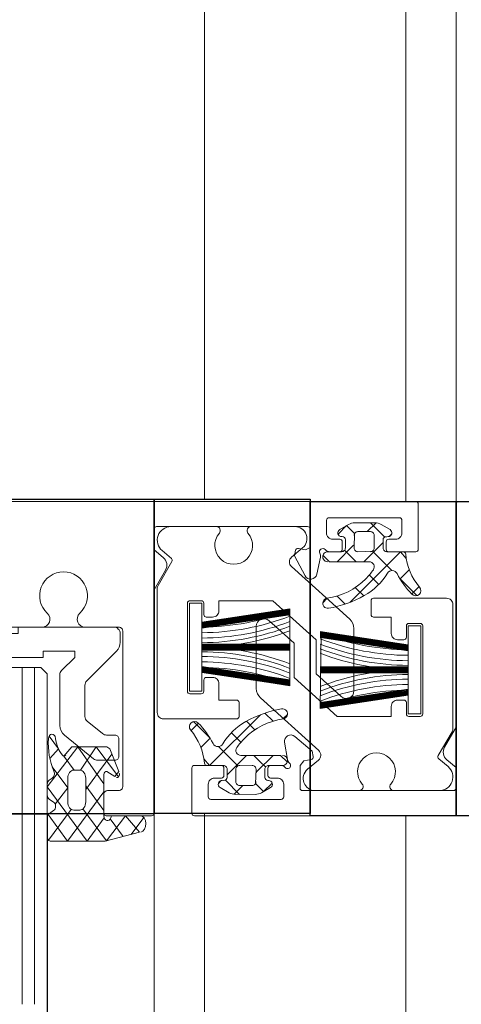
# Model space of a CAD drawing. Units: metres. Extents: x 17 to 138, y -30 to 30.
# Drawn here: x 94 to 94, y -14 to -14 of the extents above; entities that cross this region are included whole.
import ezdxf

# ---------------------------------------------------------------- set-up
doc = ezdxf.new("R2010")
doc.units = ezdxf.units.M
doc.linetypes.add('Trazo', pattern=[0.006350000000000002, 0.003175000000000001, -0.003175000000000001])
doc.layers.add('A-AREA', color=32, linetype='Trazo', lineweight=100)
doc.layers.add('A-DOOR', color=31, linetype='Continuous', lineweight=18)

# ---------------------------------------------------------------- blocks, each defined once
blk = doc.blocks.new('3_Sliding_Doors_Alumil_S650_Triple_Floor flush - PV7-866989-Nivel 1')
at = {"layer": 'A-DOOR'}
for p, q in [((0.7837170681666529, 0.05819977899903355), (0.783717068166653, 0.2249997789990337)), ((0.758717067166653, 0.08279977899903364), (0.758717067166653, 0.07919977899903365)), ((0.7587336206666855, 0.07899977899901962), (-0.7585997106666478, 0.07899977899901962)), ((0.776783064166653, 0.07875013999903364), (0.7669170681666534, 0.07875013999903364)), ((0.7789355351666531, 0.07758477999903363), (0.777033097166653, 0.07868315299903363)), ((0.7798045341666531, 0.07836329699903367), (0.7791887431666532, 0.07762942699903363)), ((0.7817170681666528, 0.0787997789990336), (0.7817170681666528, 0.0667997789990337)), ((0.7664170681666536, 0.07825013999903362), (0.7664170681666536, 0.07245013999903366)), ((0.7817170681666528, 0.07405155199903363), (0.7817170681666528, 0.07766719199903369)), ((0.7589171801666528, 0.0759997789990337), (0.7625170651666534, 0.0759997789990337)), ((0.7654864081666533, 0.07605836199903364), (0.7660722771666533, 0.0754724929990337)), ((0.7684170681666531, 0.07525015699903359), (0.7684170681666531, 0.07615013999903363)), ((0.768617086166653, 0.07635013999903364), (0.7756170681666531, 0.07635013999903358)), ((0.7758170681666531, 0.07615012199903362), (0.7758170681666531, 0.07525013999903363)), ((0.7587170681666536, -0.006800105000966367), (0.7587170681666536, 0.07579977899903381)), ((0.7627170651666533, 0.07579977899903381), (0.7627170651666533, 0.07364977899903322)), ((0.7587336216666505, 0.07499964400000793), (-2.249999645000031, 0.07499964400000765)), ((0.7600170681666539, 0.0744997169990336), (0.7600170681666539, 0.06889977899903328)), ((0.7612169381666529, 0.07469977899903346), (0.7602170681666534, 0.07469977899903346)), ((0.7627170691666535, 0.0734997789990336), (0.7627170691666535, 0.0747997789990337)), ((0.7695170681666534, 0.07505013999903368), (0.7686170681666531, 0.07505013999903368)), ((0.7697170681666528, 0.07435015199903364), (0.7697170681666528, 0.07485013999903364)), ((0.7745170681666533, 0.07485013999903357), (0.7745170681666533, 0.07435013999903356)), ((0.7756170681666531, 0.07505013999903368), (0.7747170681666533, 0.07505013999903361)), ((2.238200885999993, 0.07499964400000793), (0.7837336216666466, 0.07499964400000793)), ((0.7605510441666534, 0.07304618899903362), (0.7609572621666529, 0.07374977899903368)), ((0.7617170651666535, 0.07364977899903329), (0.7617170651666535, 0.0741997789990335)), ((0.7617670691666532, 0.07319977899903365), (0.762417069166653, 0.07319977899903372)), ((0.7625170651666534, 0.07344977899903347), (0.7619170651666529, 0.07344977899903353)), ((0.7619810301666531, 0.07319977899903365), (0.7635170691666533, 0.07166373999903367)), ((0.7653153651666529, 0.07286203599903367), (0.7645595631666534, 0.07210623399903354)), ((0.7611170691666528, 0.07219977899903361), (0.7611170691666528, 0.07119977899903364)), ((0.762417069166653, 0.07249977899903369), (0.7614170691666533, 0.07249977899903369)), ((0.7666170881666533, 0.07225013999903362), (0.7677170681666533, 0.07225013999903357)), ((0.7662353311666528, 0.07166068099903361), (0.7655611891666532, 0.07098653999903361)), ((0.7817170681666528, 0.06780907099903369), (0.7817170681666528, 0.07129872799903371)), ((0.7680872151666529, 0.07054915399903328), (0.7639010791666531, 0.06591541699903394)), ((0.7737906981666532, 0.07087879499903346), (0.7688292521666533, 0.07087879499903346)), ((0.7609572611666533, 0.06974977899903363), (0.7605510441666534, 0.07045336899903362)), ((0.7615170691666532, 0.06994977899903365), (0.7615170691666532, 0.06989977899903367)), ((0.7617170651666535, 0.06919987199903406), (0.7617170651666535, 0.06974977899903363)), ((0.762417069166653, 0.07019977899903367), (0.7617670691666532, 0.07019977899903367)), ((0.761917083166653, 0.06994977899903346), (0.7625170651666534, 0.06994977899903346)), ((0.7627170651666533, 0.06974976099903389), (0.7627170651666533, 0.06895789399903403)), ((0.7627170691666535, 0.06879977899903358), (0.7627170691666535, 0.0698997789990336)), ((0.7668831091666531, 0.07018713899903367), (0.7662431861666532, 0.06954721699903367)), ((0.7602170681666534, 0.06869977899903347), (0.7612170651666531, 0.06869977899903347)), ((0.7631520291666533, 0.06821494699903338), (0.7645102961666533, 0.06792623899903324)), ((0.7664183091666532, 0.06876249899903364), (0.7667792371666532, 0.06840157199903366)), ((0.7743469211666532, 0.06345040399903368), (0.7785330571666531, 0.06808414099903355)), ((0.7792870981666535, 0.06807035599903365), (0.780023554166653, 0.06719268199903362)), ((0.7607170681666532, 0.06719977899903347), (0.7607170681666532, 0.05519977899903349)), ((0.7631470381666535, 0.06592920199903324), (0.7624105821666529, 0.06680687599903347)), ((0.7607170681666532, 0.06619048699903368), (0.7607170681666532, 0.06270082999903365)), ((0.7760158271666527, 0.06523705899903366), (0.7756548991666529, 0.06559798599903358)), ((0.777877363166653, 0.06536714699903362), (0.779244878166653, 0.06560827699903364)), ((0.7797170671666526, 0.06519977899903372), (0.7797170671666526, 0.06409977899903363)), ((0.7797170711666532, 0.06504166399903369), (0.7797170711666532, 0.06424977899903367)), ((0.781217071166653, 0.06529977899903362), (0.7822170681666533, 0.06529977899903362)), ((0.7824170681666531, 0.06509977899903367), (0.7824170681666531, 0.05949977899903366)), ((0.7755510271666529, 0.06381241899903363), (0.7761909501666527, 0.06445234099903362)), ((0.780717071166653, 0.06424977899903367), (0.780717071166653, 0.06479977899903368)), ((0.7814768751666527, 0.06424977899903367), (0.7818830921666526, 0.06354618899903361)), ((0.7799170711666533, 0.06404977899903365), (0.780517071166653, 0.06404977899903365)), ((0.780017067166653, 0.06379977899903357), (0.7806670671666528, 0.06379977899903364)), ((0.7809170671666528, 0.06404977899903365), (0.7809170671666528, 0.06409977899903363)), ((0.7686434381666533, 0.06312076299903364), (0.7736048841666527, 0.06312076299903364)), ((0.7761988051666533, 0.06233887699903368), (0.7768729471666529, 0.06301301799903368)), ((0.7813170671666533, 0.06179977899903361), (0.7813170671666533, 0.06279977899903359)), ((0.7771187711666531, 0.06113752199903363), (0.7778745731666526, 0.06189332399903368)), ((0.780453106166653, 0.06079977899903364), (0.7789170671666527, 0.06233581799903364)), ((0.7758170481666532, 0.06174941799903333), (0.7747170681666533, 0.06174941799903326)), ((0.7760170681666535, 0.05574941799903327), (0.7760170681666535, 0.06154941799903351)), ((0.780017067166653, 0.06149977899903361), (0.7810170671666528, 0.06149977899903361)), ((0.7797170671666526, 0.06049977899903371), (0.7797170671666526, 0.05919977899903359)), ((0.7797170711666532, 0.06034977899903367), (0.7797170711666532, 0.05819977899903355)), ((0.780517071166653, 0.06054977899903369), (0.7799170711666532, 0.06054977899903369)), ((0.7806670671666528, 0.06079977899903364), (0.780017067166653, 0.06079977899903364)), ((0.7807170711666531, 0.05979977899903366), (0.780717071166653, 0.06034977899903367)), ((0.7818830921666526, 0.06095336899903368), (0.781476874166653, 0.06024977899903362)), ((0.7607170681666532, 0.05994800599903354), (0.7607170681666532, 0.05633236599903348)), ((0.7679170681666532, 0.05914941799903385), (0.7679170681666532, 0.0596494179990338)), ((0.7727170681666538, 0.05964940599903346), (0.7727170681666538, 0.05914941799903385)), ((-2.249999645000031, 0.05899964400000764), (0.7585337196666038, 0.05899964400000784)), ((0.766617068166653, 0.05784943599903341), (0.766617068166653, 0.05874941799903326)), ((0.766817068166653, 0.05894941799903403), (0.7677170681666533, 0.0589494179990341)), ((0.7729170681666532, 0.0589494179990341), (0.773817068166653, 0.05894941799903403)), ((0.7740170681666535, 0.05874940099903392), (0.7740170681666535, 0.05784941799903368)), ((0.7822170681666533, 0.05929977899903364), (0.781217071166653, 0.05929977899903364)), ((0.7835337196666062, 0.05899964400000784), (2.238200885999992, 0.05899964400000791)), ((0.7769477281666528, 0.05794119599903366), (0.7763618591666527, 0.05852706499903366)), ((0.7799170711666532, 0.05799977899903359), (0.7835170681666535, 0.05799977899903366)), ((0.7738170501666529, 0.05764941799903386), (0.7668170681666531, 0.05764941799903386)), ((0.7634986011666529, 0.05641477799903326), (0.765401039166653, 0.0553164049990334)), ((0.7626296021666535, 0.05563626099903356), (0.7632453931666539, 0.0563701309990336)), ((0.765651072166653, 0.05524941799903332), (0.7755170681666537, 0.05524941799903332)), ((2.23820088599999, 0.05499977899901343), (0.7835670706666203, 0.05499977899901336)), ((0.7837170691666531, 0.0547996549990337), (0.7837170691666531, 0.05119977899903345)), ((0.7852043131666535, 0.05318468014565796), (0.7838616341666537, 0.0541735793413051)), ((0.7837167381666533, 0.05172694981733794), (0.7837167381666533, 0.05387226565349799)), ((0.7814170691666535, 0.05249977899903363), (0.7690170691666532, 0.05249977899903369)), ((0.7839744041666532, 0.05150477728997768), (0.7853718101666533, 0.05253398357784973)), ((0.7687170691666527, 0.0521997789990335), (0.7687170691666527, 0.04952212899903389)), ((0.7699171471666529, 0.05230017299903364), (0.7692171471666531, 0.05230017299903364)), ((0.7729849141666527, 0.04964661999903355), (0.7706242541666529, 0.05200727999903366)), ((0.7772996801666526, 0.05190017299903366), (0.7772996801666526, 0.05121130399903361)), ((0.7789996801666528, 0.05220017299903366), (0.777599680166653, 0.05220017299903366)), ((0.7792996801666526, 0.05050306699903364), (0.7792996801666526, 0.05190017299903359)), ((0.781717069166653, 0.05129995299903362), (0.781717069166653, 0.0521997789990335)), ((0.7804468121666531, 0.05099986885349767), (0.7837199311666534, 0.0509998688534976)), ((0.7813388651666531, 0.04956367119000986), (0.7832888651666533, 0.05099986885349767)), ((0.7835170581666533, 0.05099977899903357), (0.7820170691666529, 0.05099977899903363)), ((0.7771882531666527, 0.0508966439990336), (0.7762074981666526, 0.04968551299903355)), ((0.777311535166653, 0.04787085299903368), (0.7791882531666529, 0.05018840599903365)), ((0.7758189251666525, 0.0495001729990336), (0.773338468166653, 0.0495001729990336)), ((0.7826202051666534, 0.04956367119000986), (0.7807350721666529, 0.04956367119000986)), ((0.7832702051666532, 0.04860620559000994), (0.7832702051666532, 0.04908490377394555)), ((0.7807350721666529, 0.0481274727900093), (0.7826200721666532, 0.04812747279000923)), ((0.7856532381666529, 0.04660452947967333), (0.7832095771666533, 0.04840431513010596)), ((0.7725100401666528, 0.04750017299903365), (0.7765343891666527, 0.04750017299903358)), ((0.7826256481666531, 0.04700411080805795), (0.7824113441666529, 0.04666562756914593)), ((0.780880892166653, 0.04666567691544948), (0.7807292221666534, 0.04690523333554551)), ((0.7820578401666531, 0.04649978053349765), (0.7812343831666534, 0.04649978053349758)), ((0.7853518861666533, 0.04649978053349765), (0.7838776511666533, 0.04649978053349758)), ((0.7687170691666528, 0.04607742899903381), (0.7687170691666527, 0.001922128999033478)), ((0.7719170681666528, 0.0454997789990336), (0.7987170681666532, 0.0454997789990336)), ((0.7719170681666528, 0.04449977899903362), (0.7987170681666532, 0.04449977899903362))]:
    blk.add_line(p, q, dxfattribs=at)
at = {"layer": 'A-DOOR', "lineweight": 25}
for p, q in [((0.7587336206666855, 0.07899977899901962), (0.7587336206666855, 0.1409997789994075)), ((0.7837336216666853, 0.140999778999413), (0.7837336216666854, 0.07899977899941182)), ((0.7837336216666854, 0.07899977899941182), (0.7587336206666855, 0.07899977899901962)), ((0.758733621666648, 0.06739977899901779), (0.758733621666648, 0.0789997789990182)), ((0.758733621666648, 0.0789997789990182), (0.7837336216666477, 0.07899977899901826)), ((0.7837336216666477, 0.07899977899901826), (0.7837336216666477, 0.06739977899901779)), ((0.7585337196666044, 0.0549997789990181), (0.7585337196666044, 0.06739977899901779)), ((0.7585337196666044, 0.06739977899901779), (0.7835337196666042, 0.06739977899901786)), ((0.7837336216666477, 0.06739977899901779), (0.758733621666648, 0.06739977899901779)), ((0.7835337196666042, 0.06739977899901786), (0.7835337196666042, 0.0549997789990181)), ((0.7835337196666042, 0.0549997789990181), (0.7585337196666044, 0.0549997789990181)), ((0.7585337196666041, 0.05499977899901336), (0.7835670706666202, 0.05499977899901343)), ((0.7585337196666041, -0.007000221000986618), (0.7585337196666041, 0.05499977899901336)), ((0.7835670706666202, 0.05499977899901343), (0.7835670706666202, -0.00700022100098655)), ((0.7835670706666203, 0.0464997789990176), (2.301200403999952, 0.04649977899901767)), ((0.7835670706666203, 0.001499778999017677), (0.7835670706666203, 0.0464997789990176))]:
    blk.add_line(p, q, dxfattribs=at)
at = {"layer": 'A-DOOR', "flags": 128}
for points in [[(0.7589170671666529, 0.0789997789990337), (0.7766840591666532, 0.07899977899903363), (0.7782541891666532, 0.07809326399903357)], [(0.7792670251666531, 0.07827185399903368), (0.779877827166653, 0.07899977899903363), (0.7815170681666533, 0.07899977899903363)], [(0.7641437811666535, 0.07527966899903366), (0.7648776281666535, 0.0745458209990336), (0.7662075631666531, 0.07587555399903362)], [(0.7705809351666534, 0.07519977799903363), (0.7694903001666538, 0.06819977799903373), (0.7705201751666534, 0.07519977799903363), (0.7694353361666529, 0.06819977799903366), (0.7704657021666538, 0.07519977799903363), (0.769381491166653, 0.06819977799903366), (0.7704145491666538, 0.07519977799903363), (0.7693343761666531, 0.06819977799903366), (0.7703332751666536, 0.07519977799903363), (0.7692504481666536, 0.06819977799903366), (0.7702880661666537, 0.07519977799903363), (0.7692041091666533, 0.06819977799903366), (0.7702349461666531, 0.07519977799903363), (0.7691475981666532, 0.06819977799903366), (0.7701795651666532, 0.07519977799903363), (0.7690876971666537, 0.06819977799903373), (0.7701170671666531, 0.07519977799903363), (0.7690751781666535, 0.06829093099903362), (0.7751750291666534, 0.06819977799903366), (0.7741170671666533, 0.07519977799903363), (0.7701170671666531, 0.07519977799903363), (0.7690735811666534, 0.06819977799903366), (0.7701625961666531, 0.07519977799903363), (0.7691362421666532, 0.06819977799903366), (0.7702203621666537, 0.07519977799903363), (0.7691893221666535, 0.06819977799903366), (0.770274440166653, 0.07519977799903363), (0.7692403781666532, 0.06819977799903366), (0.7703213681666536, 0.07519977799903363), (0.7692871321666533, 0.0681997779990336), (0.7703682741666535, 0.0751997779990337), (0.7692973441666533, 0.06819977799903366), (0.7703563211666534, 0.07519977799903363), (0.7693214061666538, 0.06819977799903366), (0.7704042331666533, 0.07519977799903363), (0.7693666151666533, 0.06819977799903373), (0.7704505721666536, 0.07519977799903363), (0.7692983601666534, 0.06819977799903366), (0.7703563211666534, 0.07519977799903363), (0.7692983601666534, 0.06819977799903366), (0.7703573371666536, 0.07519977799903356), (0.769449121166653, 0.0681997779990336), (0.7705330781666537, 0.0751997779990337), (0.7695090221666535, 0.06819977799903366), (0.7705955761666533, 0.0751997779990337), (0.7695376141666532, 0.06819977799903366)], [(0.7718958661666535, 0.07519977799903363), (0.7719280431666533, 0.06819977799903373), (0.7719557031666534, 0.0751997779990337), (0.7719821721666537, 0.06819977799903366), (0.7720093491666536, 0.07519977799903356), (0.7720351991666535, 0.06819977799903366), (0.7720597251666533, 0.0751997779990337), (0.7720815981666532, 0.06819977799903366), (0.7721397641666533, 0.07519977799903363), (0.7721642511666535, 0.06819977799903366), (0.772184286166653, 0.07519977799903356), (0.7722098861666532, 0.06819977799903366), (0.7722365991666532, 0.07519977799903363), (0.7722655381666533, 0.0681997779990336), (0.772291138166653, 0.07519977799903363), (0.7723245301666537, 0.06819977799903366), (0.7723526871666533, 0.0751997779990337), (0.7723526871666533, 0.06819977799903366), (0.7723078491666536, 0.07519977799903363), (0.7722767221666531, 0.06819977799903366), (0.7722509621666538, 0.0751997779990337), (0.7722244481666535, 0.06819977799903366), (0.772197705166653, 0.07519977799903363), (0.7721741691666534, 0.0681997779990336), (0.7721514891666532, 0.07519977799903363), (0.7721281241666532, 0.06819977799903366), (0.7721052971666535, 0.07519977799903363), (0.7721180671666537, 0.06819977799903366), (0.7721180671666537, 0.0751997779990337), (0.7720943711666534, 0.06819977799903373), (0.772069884166653, 0.07519977799903363), (0.7720498491666535, 0.06819977799903366), (0.7720242491666538, 0.07519977799903363), (0.7719975361666533, 0.06819977799903366), (0.7721160671666537, 0.07519977799903363), (0.7721160671666537, 0.06819977799903366), (0.7721160671666537, 0.07519977799903363), (0.7721160671666537, 0.06819977799903366), (0.771942997166653, 0.0751997779990337), (0.7719096051666534, 0.06819977799903366), (0.7718814481666538, 0.07519977799903363), (0.7718814481666538, 0.06819977799903366)], [(0.7736531991666534, 0.07519977799903363), (0.7747438341666537, 0.06819977799903366), (0.7737139601666537, 0.07519977799903363), (0.7747987991666531, 0.06819977799903366), (0.7737684331666534, 0.07519977799903363), (0.774852644166653, 0.06819977799903366), (0.7738195861666534, 0.07519977799903363), (0.7748997591666533, 0.06819977799903366), (0.7739008601666534, 0.07519977799903356), (0.7749836871666534, 0.0681997779990336), (0.773946069166653, 0.07519977799903363), (0.7750300261666537, 0.06819977799903373), (0.7739991891666536, 0.07519977799903363), (0.7750865361666536, 0.06819977799903373), (0.7740545691666536, 0.07519977799903363), (0.7751464381666533, 0.06819977799903366), (0.7741170671666533, 0.07519977799903363), (0.7751589561666533, 0.06829093099903362), (0.7740715381666532, 0.07519977799903363), (0.7750978931666532, 0.0681997779990336), (0.7740137731666533, 0.07519977799903356), (0.7750448131666535, 0.06819977799903366), (0.7739596941666534, 0.07519977799903363), (0.7749937571666532, 0.06819977799903366), (0.7739127661666537, 0.07519977799903363), (0.7749470031666532, 0.06819977799903366), (0.7738658611666535, 0.07519977799903356), (0.7749367911666537, 0.06819977799903366), (0.7738778131666535, 0.07519977799903363), (0.7749127281666531, 0.06819977799903366), (0.7738299021666533, 0.07519977799903363), (0.7748675201666532, 0.06819977799903366), (0.7737835631666535, 0.0751997779990337), (0.7748144001666534, 0.06819977799903366), (0.7738767981666536, 0.07519977799903363), (0.7749357751666536, 0.0681997779990336), (0.7738778131666535, 0.07519977799903363), (0.7749357751666536, 0.0681997779990336), (0.7737010571666533, 0.07519977799903363), (0.7747251121666539, 0.06819977799903366), (0.7736385591666537, 0.07519977799903363), (0.7746965211666532, 0.06819977799903366)], [(0.7632535051666532, 0.07504281599903367), (0.7627170691666535, 0.07458505999903363), (0.7667538131666535, 0.07054831599903363)], [(0.761290040166653, 0.07389076899903357), (0.7615080591666534, 0.07367274999903367), (0.7615452181666535, 0.07333452999903359), (0.760417069166653, 0.07220638099903363)], [(0.764218242166653, 0.07388623399903367), (0.7626786581666534, 0.0723466499990336), (0.7627170691666535, 0.07119977899903364)], [(0.7679170681666532, 0.07245015399903368), (0.7679170681666532, 0.07385013999903367), (0.7692170681666529, 0.07385013999903367)], [(0.7750170681666533, 0.0738501399990336), (0.7758170681666531, 0.07385013999903367), (0.7758170681666531, 0.06955295999903365), (0.7727164081666535, 0.0661207629990337), (0.7700030051666533, 0.06612076299903363), (0.7681981991666533, 0.06412297799903362)], [(0.7604170691666531, 0.07095336899903364), (0.7604213091666534, 0.0726381789990336), (0.7611170691666528, 0.07194241999903364)], [(0.7635170691666533, 0.07209977899903357), (0.7635170691666533, 0.06894241999903358), (0.7629938731666531, 0.06841922299903366)], [(0.762417069166653, 0.07089977899903364), (0.7612701981666532, 0.07093818999903367), (0.7606415351666532, 0.07029663299903363), (0.761320131166653, 0.06961803799903361)], [(0.762159710166653, 0.07089977899903357), (0.7622546561666531, 0.07080483299903367), (0.7635170691666533, 0.06954241999903364)], [(0.7635170691666533, 0.07106373999903359), (0.763037880166653, 0.07058455099903355), (0.7625947961666527, 0.07014146699903372)], [(0.7674170681666533, 0.06014941799903382), (0.766617068166653, 0.06014941799903382), (0.766617068166653, 0.06444659799903338), (0.7697177281666531, 0.06787879499903346), (0.7724311311666527, 0.06787879499903346), (0.7742359371666533, 0.06987657999903402)], [(0.7624501691666534, 0.06647955199903366), (0.7625702891666531, 0.06704467599903337), (0.7623814781666527, 0.06739977899903335), (0.7609170681666532, 0.06739977899903335)], [(0.7790138311666535, 0.06764257199903367), (0.7785680051666535, 0.0675639609990336), (0.7774075171666531, 0.06618094499903367)], [(0.7815170681666533, 0.06659977899903367), (0.7797170711666532, 0.06659977899903367), (0.7793458671666531, 0.06691125699903366), (0.779245522166653, 0.06748033999903363)], [(0.7646410461666533, 0.06699567499903397), (0.7630470031666532, 0.06614810799903324), (0.7626041921666535, 0.06624222999903367)], [(0.7718532011666538, 0.05879977899903362), (0.7729438361666534, 0.06579977899903365), (0.7719139611666531, 0.05879977899903362), (0.7729988001666537, 0.06579977899903365), (0.7719684341666536, 0.05879977899903362), (0.7730526451666531, 0.06579977899903365), (0.7720195871666534, 0.05879977899903362), (0.7730997601666534, 0.06579977899903358), (0.7721008611666534, 0.05879977899903369), (0.7731836881666535, 0.06579977899903358), (0.7721460701666535, 0.05879977899903369), (0.7732300271666532, 0.06579977899903365), (0.7721991901666534, 0.05879977899903355), (0.7732865381666533, 0.06579977899903358), (0.7722545711666533, 0.05879977899903362), (0.7733464391666534, 0.06579977899903358), (0.7723170691666534, 0.05879977899903362), (0.7733589581666536, 0.06570862599903364), (0.7723170691666534, 0.05879977899903362), (0.7683170691666533, 0.05879977899903362), (0.7672591071666531, 0.06579977899903358), (0.7733750311666531, 0.06579977899903365), (0.7722715401666534, 0.05879977899903362), (0.7732978941666533, 0.06579977899903358), (0.7722137741666535, 0.05879977899903362), (0.773244814166653, 0.06579977899903358), (0.7721596961666537, 0.05879977899903362), (0.7731937581666533, 0.06579977899903365), (0.7721127681666534, 0.05879977899903355), (0.7731470041666533, 0.06579977899903365), (0.7720658621666535, 0.05879977899903362), (0.7729850151666531, 0.06579977899903372), (0.7719010581666533, 0.05879977899903369), (0.772925114166653, 0.06579977899903358), (0.7718385601666532, 0.05879977899903362), (0.7728965221666535, 0.06579977899903365)], [(0.7687809371666531, 0.05879977899903362), (0.7676903021666535, 0.06579977899903365), (0.7687201761666534, 0.05879977899903369), (0.7676353371666534, 0.06579977899903358), (0.7686657031666532, 0.05879977899903362), (0.7675814921666535, 0.06579977899903365), (0.7686145501666533, 0.05879977899903369), (0.7675343771666537, 0.06579977899903358), (0.7685332761666531, 0.05879977899903362), (0.7674504491666536, 0.06579977899903365), (0.7684880671666531, 0.05879977899903355), (0.7674041101666533, 0.06579977899903365), (0.7684349471666532, 0.05879977899903369), (0.7673476001666535, 0.06579977899903365), (0.7683795671666535, 0.05879977899903362), (0.7672876981666538, 0.06579977899903365), (0.7683170691666533, 0.05879977899903362), (0.7672751801666532, 0.06570862599903371), (0.7683625981666533, 0.05879977899903362), (0.7673362431666533, 0.06579977899903358), (0.7684203631666533, 0.05879977899903362), (0.7673893231666535, 0.06579977899903365), (0.7684744421666533, 0.05879977899903362), (0.7674403791666533, 0.06579977899903358), (0.7685213701666533, 0.05879977899903362), (0.7674871331666534, 0.06579977899903358), (0.768568275166653, 0.05879977899903362), (0.7674973451666534, 0.06579977899903365), (0.7685563231666532, 0.05879977899903362), (0.7675214081666534, 0.06579977899903365), (0.7686042341666535, 0.05879977899903362), (0.7675666161666539, 0.06579977899903365), (0.7686505731666536, 0.05879977899903362), (0.7676197361666534, 0.06579977899903365), (0.7685573381666531, 0.05879977899903362), (0.7674983611666535, 0.06579977899903365), (0.7685563231666532, 0.05879977899903362), (0.7674983611666535, 0.06579977899903365), (0.7687330791666532, 0.05879977899903362), (0.7677090241666533, 0.06579977899903358), (0.7687955771666534, 0.05879977899903362), (0.7677376151666538, 0.06579977899903358)], [(0.7705382701666535, 0.05879977899903362), (0.7705060931666533, 0.06579977899903365), (0.7704784331666532, 0.05879977899903355), (0.7704519641666534, 0.06579977899903365), (0.7704247871666535, 0.05879977899903362), (0.7703989371666535, 0.06579977899903365), (0.7703744111666532, 0.05879977899903362), (0.7703525381666538, 0.06579977899903365), (0.7702943721666534, 0.05879977899903362), (0.7702698851666531, 0.06579977899903365), (0.7702498501666531, 0.05879977899903362), (0.7702242501666535, 0.06579977899903358), (0.7701975371666535, 0.05879977899903362), (0.7701685981666532, 0.06579977899903358), (0.7701429981666537, 0.05879977899903362), (0.7701096061666534, 0.06579977899903365), (0.7700814491666533, 0.05879977899903362), (0.7700814491666533, 0.06579977899903365), (0.7701262871666534, 0.05879977899903355), (0.7701574141666534, 0.06579977899903358), (0.7701831741666533, 0.05879977899903362), (0.7702096881666536, 0.06579977899903365), (0.7702364311666536, 0.05879977899903355), (0.7702599671666537, 0.06579977899903365), (0.7702826471666533, 0.05879977899903355), (0.7703060121666533, 0.06579977899903358), (0.7703288391666535, 0.05879977899903369), (0.7703160691666535, 0.06579977899903365), (0.7703160691666535, 0.05879977899903362), (0.7703397651666534, 0.06579977899903365), (0.7703642521666537, 0.05879977899903369), (0.7703842871666536, 0.06579977899903358), (0.7704098871666533, 0.05879977899903362), (0.7704366001666539, 0.06579977899903358), (0.7703180691666534, 0.05879977899903362), (0.7703180691666534, 0.06579977899903365), (0.7703180691666534, 0.05879977899903362), (0.7703180691666534, 0.06579977899903365), (0.770491139166653, 0.05879977899903362), (0.7705245311666538, 0.06579977899903365), (0.7705526881666532, 0.05879977899903369), (0.7705526881666532, 0.06579977899903365)], [(0.7731367921666532, 0.06579977899903358), (0.7720778151666532, 0.05879977899903362), (0.7731127301666534, 0.06579977899903365), (0.7720299031666533, 0.05879977899903362), (0.7730675211666532, 0.06579977899903365), (0.7719835641666531, 0.05879977899903362), (0.7730144011666533, 0.06579977899903358), (0.7720767991666537, 0.05879977899903362), (0.7731357761666536, 0.06579977899903358), (0.7720778151666532, 0.05879977899903362), (0.7731357761666536, 0.06579977899903358)], [(0.7789170671666527, 0.06189977899903373), (0.7789170671666527, 0.06505713799903365), (0.7794402631666529, 0.06558033499903364)], [(0.7802744261666531, 0.06309977899903366), (0.780179480166653, 0.0631947249990337), (0.7789170671666527, 0.06445713799903366)], [(0.780017067166653, 0.06309977899903366), (0.7811639381666529, 0.06306136799903363), (0.7817926011666527, 0.06370292499903366), (0.7811140051666532, 0.0643815199990336)], [(0.7791806311666528, 0.05895674199903363), (0.7797170671666526, 0.05941449799903373), (0.7756803231666527, 0.06345124199903358)], [(0.7789170671666527, 0.06293581799903364), (0.779396256166653, 0.06341500699903369), (0.7798393401666532, 0.06385809099903357)], [(0.778215894166653, 0.0601133239990337), (0.7797554781666526, 0.06165290799903363), (0.7797170671666526, 0.06279977899903366)], [(0.7820170671666531, 0.06304618899903365), (0.7820128271666527, 0.06136137899903363), (0.7813170671666533, 0.06205713799903366)], [(0.7745170681666539, 0.06154940399903328), (0.7745170681666539, 0.06014941799903382), (0.7732170681666536, 0.06014941799903382)], [(0.781144096166653, 0.06010878899903372), (0.7809260771666526, 0.06032680799903362), (0.7808889181666525, 0.06066502799903364), (0.7820170671666531, 0.06179317699903366)], [(0.7782903551666525, 0.05871988899903364), (0.7775565081666527, 0.05945373699903362), (0.7762265731666529, 0.05812400399903368)], [(0.7609170951666532, 0.05499977899903361), (0.762556309166653, 0.05499977899903367), (0.7631671111666534, 0.05572770399903375)], [(0.7641801011666535, 0.0559062049990332), (0.7657500771666533, 0.05499977899903367), (0.7835170691666531, 0.05499977899903361)], [(0.783164891166653, 0.04934618361548129), (0.7857098891666534, 0.05122060518245752), (0.7837167381666533, 0.05271791861170524), (0.7850337311666532, 0.05384736197324196), (0.7857420631666532, 0.05109561541349765), (0.7857420631666532, 0.04678702021349792)], [(0.7687171471666527, 0.05180017299903362), (0.7687171471666527, 0.04418595899903368), (0.7692171471666531, 0.04418595899903354), (0.7692171471666531, 0.0391859589990336), (0.7687171471666527, 0.0391859589990336), (0.7687171471666527, 0.03534306599903368), (0.7692171471666531, 0.03534306599903354), (0.7692171471666531, 0.0303430659990336), (0.7687171471666527, 0.03034306599903367), (0.7687171471666527, 0.02650017299903362), (0.7692171471666531, 0.02650017299903362), (0.7692171471666531, 0.0215001729990336), (0.7687171471666527, 0.0215001729990336), (0.7687171471666527, 0.01765727999903369), (0.7692171471666531, 0.01765727999903362), (0.7692171471666531, 0.01265727999903361), (0.7687171471666527, 0.01265727999903361), (0.7687171471666527, 0.008814386999033625), (0.7692171471666531, 0.008814386999033625), (0.7692171471666531, 0.003814386999033612), (0.7687171471666527, 0.003814386999033679), (0.7687171471666527, -0.00379982700096633)], [(0.7782340311666532, 0.05116044982834565), (0.7782340311666532, 0.04845730716850562), (0.7789709391666532, 0.04781966453938573), (0.7800850721666537, 0.04864023686348153), (0.7800893851666532, 0.04913999708108146), (0.7782340311666532, 0.05040167896268142), (0.7806318991666532, 0.05216773825560966)], [(0.7801956081666531, 0.05124092407551344), (0.7806018011666538, 0.05188735181976944), (0.7802014431666529, 0.05218222029106602), (0.778401049166653, 0.05148083623090518)], [(0.7811675441666529, 0.0509998688534976), (0.7802562891666529, 0.0503287186109376), (0.7782340311666532, 0.04894410993048922), (0.7814215051666532, 0.04649978053349758), (0.7857420631666532, 0.049681923347194), (0.783889371166653, 0.05102839469977)], [(0.7816354611666533, 0.04956367119000993), (0.7802508971666532, 0.05058341919077766), (0.7788140001666531, 0.05164171033752996)], [(0.7833098571666536, 0.04700416015436189), (0.7836308501666529, 0.04656461200229774), (0.7857420631666532, 0.04811954571135377), (0.7818067821666534, 0.05099986885349767)], [(0.7721564871666526, 0.000353725999033629), (0.7711171471666532, -0.0006856130009663805), (0.7706171471666529, -0.0006856130009663128), (0.770617147166653, 0.001814386999033593), (0.7711171471666532, 0.001814386999033593), (0.7711171471666532, 0.04618595899903356), (0.7706171471666529, 0.04618595899903363), (0.770617147166653, 0.0486859589990336), (0.7711171471666532, 0.04868595899903354), (0.7721564871666526, 0.04764661999903359)], [(0.7798401701666527, 0.04689748596581806), (0.7815101851666532, 0.0481274727900093), (0.7828051181666534, 0.04713982640127389)], [(0.7773894751666534, 0.0466548980623294), (0.7783927411666534, 0.04739381551052173), (0.7791525151666531, 0.04670525633381767)], [(0.7987170681666532, 0.04649977899903357), (0.7724170681666528, 0.04649977899903364), (0.7719170681666528, 0.04599977899903362), (0.7719170681666528, 0.04199977899903365), (0.7724170681666528, 0.04149977899903363), (0.7987170681666532, 0.04149977899903356)]]:
    blk.add_lwpolyline(points, dxfattribs=at)
for points in [[(0.7756170671666535, 0.07619977799903362), (0.7756170671666535, 0.07519977799903363), (0.7686170671666536, 0.07519977799903363), (0.7686170671666535, 0.07619977799903362)], [(0.7668170691666532, 0.05779977899903364), (0.7668170691666532, 0.05879977899903362), (0.7738170691666532, 0.05879977899903369), (0.7738170691666532, 0.05779977899903371)]]:
    blk.add_lwpolyline(points, close=True, dxfattribs=at)
at = {"layer": 'A-DOOR'}
for centre, radius, start, end in [((0.7589170670172378, 0.07919977884961843), 0.0001999998505847359, 179.9999571956874, 270.0000428042605), ((0.7669170677931157, 0.0782501403725712), 0.0004999996264622143, 89.9999571957061, 180.0000428042796), ((0.7767830974421187, 0.0782501391083463), 0.0005000008917945955, 60.00009544973696, 90.00381308064469), ((0.780634120660965, 0.0776671924461596), 0.001082947505688474, 359.9999763437867, 140.0000473598217), ((0.7815170683160679, 0.07879977914844877), 0.0001999998505842539, 359.999957195695, 90.00004280423707), ((0.7786541894401892, 0.07878608497697862), 0.0008000007039435855, 240.0000064865877, 319.9999590772483), ((0.7790355350329758, 0.07775798439764268), 0.0001999993424034988, 239.9999354543434, 319.9998880450547), ((0.7589170680431521, 0.07579977915396442), 0.0001999998764983923, 89.9678789615632, 180.0000443843599), ((0.7625170653160684, 0.07579977914844883), 0.0001999998505849735, 359.999957195699, 90.00004280424105), ((0.7625029321118867, 0.07965565697541874), 0.004673505586274651, 274.8747216059912, 310.4846042723688), ((0.7658048238616346, 0.07578753395092827), 0.000412245573549727, 314.4691350690215, 130.484577567019), ((0.7686170681407741, 0.07615014002572468), 0.0001999999741208764, 89.99483596539977, 180.0000076464143), ((0.7756170681933442, 0.07615014002491238), 0.0001999999741212775, 359.9948359654392, 90.00000764640234), ((0.7613548060981262, 0.08032078080286124), 0.006764645522868719, 297.2745004782165, 314.4691728151682), ((0.7686170683228366, 0.07525014015592597), 0.0002000001568921385, 179.9951748088758, 269.9999552568045), ((0.7506569851666534, 0.07531543899903369), 0.01985163100000024, 338.9954480000034, 359.6661769999997), ((0.7506569851666534, 0.07531543899903369), 0.01985163100000024, 338.9954480000034, 359.6661769999997), ((0.7511054181666531, 0.07531543899903362), 0.01985163100000039, 338.9954480000034, 359.6661769999998), ((0.7515343551666535, 0.07531543899903362), 0.01985163100000021, 338.9954480000033, 359.6661769999998), ((0.7519048001666533, 0.07531543899903369), 0.01985163100000029, 338.995448000003, 359.6661769999997), ((0.7522657731666539, 0.07531543899903362), 0.01985163100000004, 338.9954480000034, 359.6661769999999), ((0.7919683621666532, 0.07531543899903369), 0.01985163100000003, 180.3338229999996, 201.0045519999958), ((0.7923293341666535, 0.07531543899903355), 0.01985163100000003, 180.3338229999992, 201.0045519999958), ((0.7926997801666537, 0.07531543899903362), 0.01985163100000014, 180.3338229999994, 201.004551999996), ((0.7931287161666531, 0.07531543899903362), 0.01985163100000014, 180.3338229999994, 201.004551999996), ((0.7935771501666536, 0.07531543899903362), 0.01985163100000003, 180.3338229999994, 201.0045519999958), ((0.7756170683160681, 0.07525013984961854), 0.0001999998505848304, 269.9999571957566, 4.280434240751577e-05), ((0.7602170682854991, 0.0744997788706177), 0.0002000001284160563, 90.00003404669087, 180.0177248921391), ((0.7612170651933977, 0.07419977904191376), 0.0004999999732554324, 359.9999950862714, 90.01455619367137), ((0.7629170696914715, 0.07479977890034004), 0.0002000005248179631, 94.87472534643906, 179.999971726422), ((0.7695170683160679, 0.07485014014844873), 0.000199999850584904, 359.999957195689, 90.00004280423111), ((0.7747170680172382, 0.07485014014844873), 0.0001999998505850411, 89.99995719571923, 180.0000428042649), ((0.7612170694784373, 0.0735997790867896), 0.0002999996882166239, 359.9999832398187, 149.9999849738289), ((0.7619170650172384, 0.0736497788496182), 0.0001999998505850028, 179.9999571956894, 270.0000428042625), ((0.7625170653160684, 0.07364977884961826), 0.00019999985058483, 269.9999571957566, 4.280428276575439e-05), ((0.7646557666991897, 0.0739182962847209), 0.0004386973743426447, 117.2744553736326, 238.8588517435942), ((0.7692170676615702, 0.07435014050424826), 0.0005000005052147331, 270.0000578781844, 0.001317204048185881), ((0.7750170677931156, 0.07435013962549604), 0.0004999996264620996, 179.9999571957164, 270.0000428042895), ((0.7802170688117447, 0.07267513949903372), 0.001499999790102206, 49.2916920048899, 310.7083079951077), ((0.7814013166602698, 0.07405155143008968), 0.0003157515063840699, 229.2917562502934, 0.0001032396878962311), ((0.761417073019325, 0.07254618726733475), 0.001000003852673166, 150.0000128770849, 179.9999007813473), ((0.761767068979884, 0.0734497788122648), 0.0002499998132308733, 179.9999571957101, 270.0000428043214), ((0.7624170693907757, 0.07349977877491116), 0.0002999997758773475, 269.999957195689, 4.280425493272037e-05), ((0.7618288577888974, 0.06923967143636872), 0.005027649162303086, 29.35023618463313, 58.85887905007026), ((0.7614170689425306, 0.07219977922315605), 0.0002999997758778465, 89.9999571956841, 180.0000428042629), ((0.7624170693907757, 0.07219977922315605), 0.000299999775877354, 359.9999571957182, 90.00004280433446), ((0.7639170692713715, 0.07209977909098463), 0.0004000001047184939, 54.69003311044625, 180.0000131709951), ((0.7607906757148877, 0.06768584057564128), 0.005808991682384374, 45.43699904821763, 54.69004931737037), ((0.7666170684580093, 0.07245014028941842), 0.0002000002913557009, 180.0000831889881, 270.0056461023559), ((0.7677170681446894, 0.07245014002148528), 0.0002000000224515056, 270.0000062920684, 0.004004272211021969), ((0.7610843447470633, 0.06798402946303117), 0.00539047273059707, 8.098650329302254, 45.43695677566113), ((0.7586080689060417, 0.06742853796941514), 0.008722738533758165, 9.483196962869666, 29.35021305990813), ((0.781401316889672, 0.07129872806797749), 0.0003157512769814548, 359.9999874895361, 130.7083344789368), ((0.7614170656823902, 0.07095336876480075), 0.0009999965157372153, 179.9999865793984, 210.0000997621622), ((0.7614170689425306, 0.07119977877491121), 0.0002999997758777694, 179.999957195741, 270.0000428043142), ((0.7624170693907757, 0.07119977877491121), 0.0002999997758773169, 269.9999571956824, 4.280426155781577e-05), ((0.7688292528330638, 0.06987879334988815), 0.001000001649145807, 90.00003818243756, 137.9051793824025), ((0.7737907153579101, 0.07027879531587714), 0.0005999996834026551, 317.9052047469776, 90.00164164497104), ((0.7612170689784369, 0.06989977904525213), 0.0003000001882157125, 209.9999894388803, 359.9999911729163), ((0.761767068979884, 0.06994977918580238), 0.0002499998132308217, 89.9999571956894, 180.0000428042788), ((0.7619170651407746, 0.06974977902572482), 0.000199999974120993, 89.99483596550512, 180.0000076464636), ((0.7624170693907757, 0.0698997792231561), 0.0002999997758773581, 359.9999571957129, 90.00004280432915), ((0.762517065193345, 0.06974977902491246), 0.0001999999741212655, 359.9948359654988, 90.00000764652557), ((0.7612170651355039, 0.06919977903882439), 0.0005000000397903349, 270.0000035694453, 0.01065245456061745), ((0.7622170654977704, 0.06895789414534562), 0.0004999996688830216, 311.8102466800701, 359.9999832339156), ((0.7602170689631346, 0.06889977804141842), 0.0002000007964833813, 179.9997256646504, 224.9996446719771), ((0.7602170672090393, 0.06889977979551576), 0.000200000796484956, 225.00035532786, 270.0002743352021), ((0.7627170649525715, 0.06839887726293647), 0.0002499998841969578, 131.8103753017134, 296.1897328363644), ((0.7631170691666535, 0.06879977899903358), 0.0003999999999993559, 179.999999999996, 3.969332242466469e-12), ((0.7630480718890819, 0.06772587493446677), 0.0004999985998976112, 77.99979811662928, 116.1895808677934), ((0.766817068824786, 0.06879977853564705), 0.000399999780413391, 188.0985639923566, 9.483219993645768), ((0.7789040760937584, 0.0677489618086183), 0.0005000001339575555, 40.00004479668637, 137.9052830341809), ((0.7609170680172381, 0.06719977914844849), 0.0001999998505850085, 89.99995719572517, 180.0000428042708), ((0.764406340372652, 0.06743716497471752), 0.0005000002083674085, 297.99609552404, 78.00001109771344), ((0.7790485607878525, 0.0674456106721242), 0.000199999777216333, 9.999921475421512, 100.0000070839079), ((0.7807581377585886, 0.06780907024841064), 0.0009589304080647446, 219.9999738334505, 4.484948271393769e-05), ((0.7616759985747174, 0.06619048774965666), 0.0009589304080640476, 39.99997383345307, 180.0000448494782), ((0.781517068316068, 0.06679977884961853), 0.000199999850584384, 269.9999571957248, 4.280429071714109e-05), ((0.7626457750699456, 0.06643785927748361), 0.0001999998810826355, 167.9676618214722, 257.9998272442747), ((0.7635300602395476, 0.06625059618944859), 0.0005000001339571029, 220.0000447967565, 317.9052830342648), ((0.7488569861666534, 0.0586841179990337), 0.01985163100000014, 0.3338229999997308, 21.00455200000107), ((0.7493054201666534, 0.05868411799903363), 0.01985163100000025, 0.3338229999999099, 21.00455200000128), ((0.7497343561666534, 0.05868411799903363), 0.01985163100000036, 0.3338230000001103, 21.00455200000139), ((0.7501048021666537, 0.05868411799903363), 0.01985163100000014, 0.3338230000001091, 21.00455200000134), ((0.7504657741666534, 0.05868411799903363), 0.01985163100000025, 0.3338230000001102, 21.00455200000159), ((0.7901683631666534, 0.0586841179990337), 0.01985163100000035, 158.9954479999996, 179.6661770000007), ((0.7905293361666532, 0.0586841179990337), 0.0198516310000001, 158.9954479999997, 179.6661770000007), ((0.7908997811666537, 0.05868411799903363), 0.0198516310000001, 158.9954479999995, 179.6661770000005), ((0.7913287181666534, 0.05868411799903363), 0.01985163099999992, 158.9954479999995, 179.6661770000007), ((0.7917771511666531, 0.05868411799903357), 0.0198516309999994, 158.9954479999994, 179.6661770000005), ((0.7917771511666531, 0.05868411799903357), 0.0198516309999994, 158.9954479999994, 179.6661770000005), ((0.7777905390054324, 0.06585955081350212), 0.0004999999514749945, 139.9999383874604, 280.0000094034477), ((0.7797170713925068, 0.06560068122488706), 0.0002500002413921349, 311.8102984614027, 138.189701538522), ((0.77561706750852, 0.06519977946242017), 0.000399999780413344, 8.09856399236594, 189.4832199936376), ((0.7838260674272642, 0.06657102002865214), 0.008722738533757983, 189.4831969628692, 209.350213059907), ((0.7813497915862427, 0.06601552853503606), 0.00539047273059707, 188.0986503293013, 225.4369567756629), ((0.7793170671666526, 0.06519977899903365), 0.0003999999999999756, 4.968026412446013e-12, 179.999999999995), ((0.779158054097612, 0.06610068009960006), 0.0004999992324116759, 280.0000132065567, 318.1897959577269), ((0.7802170708355352, 0.06504166385272216), 0.0004999996688819807, 131.8102466800985, 179.9999832339223), ((0.7812170707931158, 0.06479977937257134), 0.0004999996264627723, 89.99995719570691, 180.0000428042943), ((0.7822170683160677, 0.0650997791484485), 0.0001999998505850264, 359.9999571957169, 90.00004280425892), ((0.7799170710172381, 0.06424977884961851), 0.0001999998505848368, 179.9999571956954, 270.0000428042685), ((0.7805170713160682, 0.06424977884961851), 0.0001999998505848022, 269.9999571957566, 4.280434240115466e-05), ((0.7812170673548691, 0.0640997789528151), 0.0003000001882162894, 29.99998943888587, 179.9999911729167), ((0.7686434209753964, 0.06372076268219044), 0.0005999996834029846, 137.9052047470098, 270.0016416450025), ((0.7736048835002428, 0.0641207646481788), 0.001000001649145194, 270.0000381824141, 317.9051793823905), ((0.7800170669425304, 0.06409977877491113), 0.0002999997758777594, 179.9999571957411, 270.0000428042931), ((0.780667067353422, 0.06404977881226485), 0.0002499998132312633, 269.9999571957225, 4.280429626402845e-05), ((0.7810170706509159, 0.06304618923326641), 0.0009999965157372606, 359.9999865794048, 30.00009976216177), ((0.7610328194436347, 0.06270082993008987), 0.0003157512769814553, 179.9999874895629, 310.7083344788923), ((0.7622170675215614, 0.06132441849903372), 0.001499999790102542, 229.2916920048978, 130.7083079951002), ((0.7800170669425305, 0.06279977922315609), 0.000299999775877741, 89.99995719571193, 180.0000428042881), ((0.7810170673907754, 0.06279977922315616), 0.0002999997758774413, 359.9999571957235, 90.00004280429735), ((0.7806052785444085, 0.06475988656169858), 0.005027649162303086, 209.3502361846323, 238.8588790500722), ((0.7816434606184184, 0.06631371742242602), 0.005808991682384218, 225.4369990482179, 234.6900493173711), ((0.7785170670619347, 0.06189977890708254), 0.0004000001047191507, 234.6900331104164, 1.317101440350662e-05), ((0.7747170681886171, 0.06154941797658182), 0.0002000000224517396, 90.00000629203097, 180.004004272213), ((0.7758170678752979, 0.06154941770864834), 0.0002000002913561908, 8.31891004103242e-05, 90.00564610246856), ((0.7800170669425304, 0.06179977877491118), 0.0002999997758777694, 179.999957195741, 270.0000428042931), ((0.7810170673907754, 0.06179977877491125), 0.0002999997758772712, 269.9999571956871, 4.280427945161641e-05), ((0.781017063313981, 0.06145337073073255), 0.001000003852673303, 330.0000128770833, 359.9999007813465), ((0.7777783696341164, 0.06008126171334641), 0.0004386973743431412, 297.2744553736306, 58.85885174355417), ((0.7800170669425304, 0.06049977922315607), 0.0002999997758776624, 89.99995719569996, 180.0000428042788), ((0.7799170710172381, 0.06034977914844876), 0.0001999998505849682, 89.99995719570927, 180.0000428042748), ((0.7805170713160682, 0.06034977914844883), 0.0001999998505848047, 359.999957195695, 90.00004280420524), ((0.780667067353422, 0.06054977918580249), 0.0002499998132314793, 359.999957195697, 90.000042804309), ((0.7812170668548687, 0.0603997789112777), 0.0002999996882166115, 179.999983239829, 329.9999849738612), ((0.7610328196730368, 0.05994800656797748), 0.0003157515063834672, 49.29175625034916, 180.0001032396976), ((0.7674170685401911, 0.05964941837257146), 0.0004999996264620723, 359.9999571957121, 90.00004280429867), ((0.7732170686717365, 0.05964941749381903), 0.0005000005052153402, 90.00005787817798, 180.0013172040644), ((0.7810793302351797, 0.05367877719520605), 0.006764645522867777, 117.2745004782177, 134.4691728151709), ((0.7812170707931158, 0.05979977862549614), 0.0004999996264628495, 179.999957195724, 270.0000428042972), ((0.7668170680172384, 0.05874941814844883), 0.0001999998505854783, 89.99995719585638, 180.000042804402), ((0.7677170683160683, 0.05914941784961876), 0.0001999998505847722, 269.9999571957666, 4.280431258663508e-05), ((0.772917068017238, 0.05914941784961876), 0.0001999998505842917, 179.9999571957053, 270.0000428043102), ((0.7738170680104699, 0.05874941784214125), 0.0002000001568932704, 359.995174808956, 89.99995525688536), ((0.7799312042214199, 0.05434390102264856), 0.004673505586274531, 94.8747216059903, 130.4846042723689), ((0.7795170666418345, 0.05919977909772732), 0.0002000005248185256, 274.8747253464567, 359.9999717264237), ((0.7822170683160677, 0.05949977884961877), 0.0001999998505848433, 269.9999571957308, 4.280423903948863e-05), ((0.7766293124716713, 0.05821202404713903), 0.0004122455735495701, 134.4691350690254, 310.4845775670317), ((0.7799170710172381, 0.05819977884961846), 0.0001999998505847759, 179.9999571957053, 270.0000428042784), ((0.7835170679171581, 0.0581997802955149), 0.0002000012964815586, 270.0000714746557, 314.9999904820277), ((0.7835170685772804, 0.05819977854141972), 0.0001999995893732596, 315.0002120896739, 0.0001310969743382069), ((0.7668170681399613, 0.05784941797315477), 0.0001999999741209716, 179.9948359654952, 270.0000076465848), ((0.7738170681925324, 0.05784941797234289), 0.0001999999741217702, 269.9948359654093, 7.646366535551311e-06), ((0.7633986013003307, 0.05624157360042489), 0.0001999993424034026, 59.99993545433404, 139.9998880450217), ((0.7618000156723415, 0.05633236555190762), 0.001082947505688279, 179.9999763437946, 320.000047359828), ((0.7637799468301378, 0.0552134731252396), 0.0008000005887507898, 59.98726000906566, 139.9999618920045), ((0.7755170685401914, 0.05574941762549575), 0.0004999996264622429, 269.9999571956959, 4.280428475042051e-05), ((0.7609170682028995, 0.0551997790334619), 0.000200000036246157, 180.0000098630185, 270.0077245451384), ((0.7656510388911878, 0.05574941888972153), 0.0005000008917950911, 240.0000954497393, 270.0038130806698), ((0.7835170691285757, 0.05479977892256387), 0.0002000000764700005, 359.9644985349755, 89.99998909162399), ((0.7690170689425305, 0.052199779223156), 0.0002999997758777534, 89.99995719569404, 180.0000428042848), ((0.7814170693907757, 0.05219977922315647), 0.0002999997758768119, 359.9999571956082, 90.00004280424568), ((0.7692171467931154, 0.05180017337257128), 0.0004999996264627381, 89.99995719570411, 180.0000428042848), ((0.7699171468333958, 0.05130017113795324), 0.001000001861080276, 45.00006189846931, 89.99998090581722), ((0.7775996799425304, 0.0519001732231561), 0.000299999775877653, 89.99995719569407, 180.0000428042861), ((0.7789996803907759, 0.0519001732231563), 0.0002999997758772056, 359.999957195693, 90.00004280428807), ((0.7767996792815962, 0.05121130448417521), 0.0005000008850568889, 321.0000394237621, 359.9999444069665), ((0.7820170688601198, 0.05129977874310881), 0.0002999997440750947, 179.9667195395835, 270.0000585436078), ((0.7835170692786194, 0.05119977888675813), 0.0001999998880331354, 269.9968166542446, 3.216453314949108e-05), ((0.7787996778696361, 0.05050306698417521), 0.0005000022970166947, 321.0000967194168, 1.702642491325575e-06), ((0.7662170691608967, 0.04779977899903382), 0.001899999678999345, 42.75504316513913, 317.2449568348622), ((0.7680799678204988, 0.04952212919452051), 0.0006371013461544783, 222.7550614635846, 359.9999824194971), ((0.7733384686868364, 0.05000017478312855), 0.0005000017840955639, 225.0000213842722, 269.999940391605), ((0.7758189250681143, 0.05000017291407519), 0.0004999999150418576, 270.0000112916628, 321.0000334741206), ((0.7765343889695769, 0.04850017282911628), 0.0009999998300827177, 270.0000112916321, 321.0000334741087), ((0.772510041186836, 0.04800017357601905), 0.0005000005769867993, 224.9999640883969, 269.9998830957558), ((0.7680799678204988, 0.04607742880354726), 0.0006371013461549625, 1.758048915154697e-05, 137.2449385364086)]:
    blk.add_arc(centre, radius, start, end, dxfattribs=at)
for centre, major_axis, ratio, start_param, end_param in [((0.7843667386178568, 0.0538722658665481), (-0.0006500004512035118, 6.758581675445405e-17), 0.7365120000003788, 3.27405142362054, 6.283185752201494), ((0.7804236565244941, 0.05205308133053691), (0.0002599997948865044, 0), 0.736511999999756, 6.02138778359557, 8.248124660336472), ((0.7839767389869728, 0.05172689357377773), (0.0002600008315342198, 0), 0.7365120000010242, 3.141298943909588, 4.305929684233067), ((0.77888403255844, 0.05116045024945765), (-0.0006500013917873098, 1.387402605589632e-16), 0.7365119999997549, 5.550004990731384, 6.283186186816616), ((0.7804467481985655, 0.05119136236462531), (0.0002599992153951191, 0), 0.7365119999969347, 2.879794379547033, 3.796212508472303), ((0.7804467501087334, 0.05119136272659558), (0.0002600010299252037, 0), 0.736512000000943, 3.796209534821083, 4.712627663744984), ((0.7837199308625767, 0.05128710853962935), (0.0003900000083260694, 0), 0.7365119999987468, 4.712389760058143, 7.448013419743623), ((0.7807350724874459, 0.0490849384280006), (-0.0006500003207922121, 2.494404243781613e-16), 0.7365120000011078, 5.497788636728057, 6.283185386536865), ((0.7807350728221807, 0.04908493689643665), (0.0006500020279029361, 0), 0.7365119999979437, 1.570797335293409, 2.356194085099893), ((0.7826202054549294, 0.04908493860106165), (-0.0006499997134441023, 1.331110740698049e-16), 0.7365120000001687, 3.141519905013844, 4.712389423888897), ((0.7807350716810547, 0.0486062052323593), (-0.0006499995144009933, 8.649280333183976e-17), 0.7365120000002613, 6.283184560101132, 7.853982381049332), ((0.7826202046117202, 0.04860620598878557), (-0.0006500005549324762, 1.601007911658775e-16), 0.7365120000001408, 1.570592565327761, 3.141591820612721), ((0.778711736944984, 0.04783465847629054), (0.0002600004671734278, 0), 0.73651199999833, 5.550303494095727, 7.068582773154592), ((0.7776222630785926, 0.04688535696198167), (0.0003899998026298419, 0), 0.7365120000022043, 1.7279265867238, 4.618793593601241), ((0.7772028716219238, 0.04883495864266454), (0.002290091491140555, 0), 0.7365119999998844, 4.869518707248058, 5.550304244600138), ((0.7779852774681733, 0.04973357106582825), (0.004274166595715335, 0), 0.7365119999997549, 4.618792456662007, 5.250507551950534), ((0.780375762673566, 0.04678384024720508), (0.0003899997102706574, 0), 0.7365120000003837, 0.4363340195338918, 2.108915862877527), ((0.7829791390666929, 0.04688276775214834), (0.0003899994725590685, 0), 0.7365120000001902, 1.599956652623715, 2.705450531959148), ((0.7829563967779443, 0.04688276693328747), (0.0003900005981442091, 0), 0.7365119999991268, 0.4363334678066759, 1.541634831620317), ((0.7812343832780717, 0.04678701996232364), (-0.0003899996589687031, 3.455471881761457e-16), 0.7365119999991062, 0.4361418641597992, 1.570796041107304), ((0.7820578840352074, 0.04678702025379086), (0.000390000057175259, 0), 0.7365120000004234, 4.712276496928258, 5.84685325314798), ((0.7838776516998398, 0.04678702010153318), (-0.0003899998479803027, 6.220078663818182e-17), 0.7365120000001725, 0.4357942434636832, 1.570794959647631), ((0.7853520628158142, 0.04678702044243051), (-0.0003900003508389277, 1.474545118391713e-17), 0.7365120000002252, 1.570343380623171, 3.141591856587045)]:
    blk.add_ellipse(centre, major_axis=major_axis, ratio=ratio, start_param=start_param, end_param=end_param, dxfattribs=at)

msp = doc.modelspace()

# ---------------------------------------------------------------- block references
at = {"layer": 'A-AREA', "rotation": 269.9999999999999}
msp.add_blockref('3_Sliding_Doors_Alumil_S650_Triple_Floor flush - PV7-866989-Nivel 1', (93.92322231138311, -13.22671165809576), dxfattribs=at)

doc.saveas('drawing.dxf')
